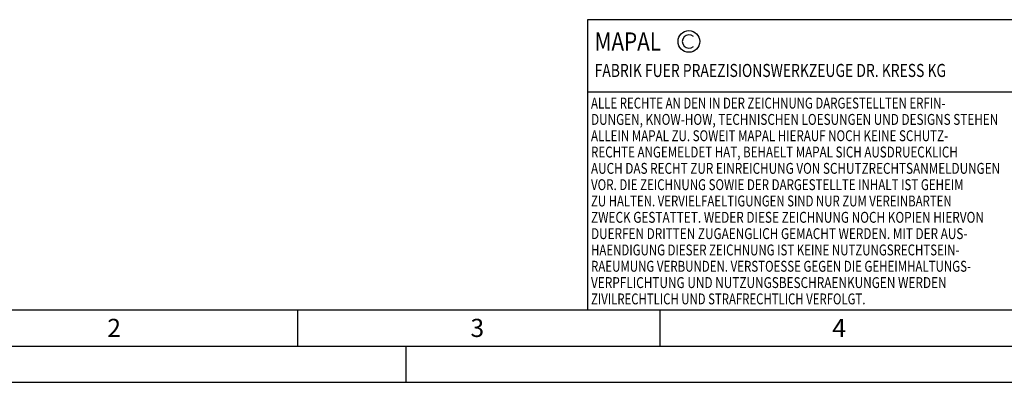
# Model space of a CAD drawing. Units: millimetres. Extents: x 0 to 420, y 0 to 297.
# Drawn here: x 72 to 208, y 0 to 50 of the extents above; entities that cross this region are included whole.
import ezdxf

# ---------------------------------------------------------------- set-up
doc = ezdxf.new("R2010")
doc.units = ezdxf.units.MM
doc.header["$LTSCALE"] = 23.1
doc.layers.add('608064586-000-00-ED1_FORMAT', color=7, linetype='CONTINUOUS')
doc.styles.get("Standard").update_dxf_attribs({"font": 'TXT.SHX', "width": 0.7})

# ---------------------------------------------------------------- blocks, each defined once
blk = doc.blocks.new('COPYRIGHT_BL2', base_point=(185, 30))
at = {"layer": '608064586-000-00-ED1_FORMAT', "color": 7, "linetype": 'CONTINUOUS'}
for p, q in [((220, 50), (150, 50)), ((150, 50), (150, 10)), ((220, 40), (150, 40))]:
    blk.add_line(p, q, dxfattribs=at)
at = {"layer": '608064586-000-00-ED1_FORMAT', "color": 3, "linetype": 'CONTINUOUS'}
blk.add_circle((164, 47), 1.5, dxfattribs=at)
blk.add_arc((164, 47), 0.915, 48.0077, 311.9923, dxfattribs=at)
at = {"layer": '608064586-000-00-ED1_FORMAT', "color": 2, "linetype": 'CONTINUOUS'}
for s, height, width, p in [('MAPAL', 2.5, 0.838095, (151, 45.75)), ('FABRIK FUER PRAEZISIONSWERKZEUGE DR. KRESS KG', 1.8, 0.781481, (151, 42.1)), ('ALLE RECHTE AN DEN IN DER ZEICHNUNG DARGESTELLTEN ERFIN-', 1.5, 0.771684, (150.5, 37.75)), ('DUNGEN, KNOW-HOW, TECHNISCHEN LOESUNGEN UND DESIGNS STEHEN', 1.5, 0.793103, (150.5, 35.5)), ('ALLEIN MAPAL ZU. SOWEIT MAPAL HIERAUF NOCH KEINE SCHUTZ-', 1.5, 0.780612, (150.5, 33.25)), ('RECHTE ANGEMELDET HAT, BEHAELT MAPAL SICH AUSDRUECKLICH', 1.5, 0.782684, (150.5, 31)), ('AUCH DAS RECHT ZUR EINREICHUNG VON SCHUTZRECHTSANMELDUNGEN', 1.5, 0.791872, (150.5, 28.75)), ('VOR. DIE ZEICHNUNG SOWIE DER DARGESTELLTE INHALT IST GEHEIM', 1.5, 0.77845, (150.5, 26.5)), ('ZU HALTEN. VERVIELFAELTIGUNGEN SIND NUR ZUM VEREINBARTEN', 1.5, 0.769558, (150.5, 24.25)), ('ZWECK GESTATTET. WEDER DIESE ZEICHNUNG NOCH KOPIEN HIERVON', 1.5, 0.796388, (150.5, 22)), ('DUERFEN DRITTEN ZUGAENGLICH GEMACHT WERDEN. MIT DER AUS-', 1.5, 0.794218, (150.5, 19.75)), ('HAENDIGUNG DIESER ZEICHNUNG IST KEINE NUTZUNGSRECHTSEIN-', 1.5, 0.773384, (150.5, 17.5)), ('RAEUMUNG VERBUNDEN. VERSTOESSE GEGEN DIE GEHEIMHALTUNGS-', 1.5, 0.775935, (150.5, 15.25)), ('VERPFLICHTUNG UND NUTZUNGSBESCHRAENKUNGEN WERDEN ', 1.5, 0.797376, (150.5, 13)), ('ZIVILRECHTLICH UND STRAFRECHTLICH VERFOLGT.', 1.5, 0.767996, (150.5, 10.75))]:
    blk.add_text(s, height=height, dxfattribs=dict(at, width=width)).set_placement(p)

msp = doc.modelspace()

# ---------------------------------------------------------------- linework, layer by layer
at = {"layer": '608064586-000-00-ED1_FORMAT', "color": 7, "linetype": 'CONTINUOUS'}
msp.add_line((20, 10), (410, 10), dxfattribs=at)
at = {"layer": '608064586-000-00-ED1_FORMAT', "color": 3, "linetype": 'CONTINUOUS'}
for p, q in [((110, 10), (110, 5)), ((160, 10), (160, 5)), ((15, 5), (415, 5)), ((125, 0), (125, 5)), ((0, 0), (420, 0))]:
    msp.add_line(p, q, dxfattribs=at)

# ---------------------------------------------------------------- block references
msp.add_blockref('COPYRIGHT_BL2', (185, 30), dxfattribs=at)

# ---------------------------------------------------------------- texts
at = {"layer": '608064586-000-00-ED1_FORMAT', "color": 2, "linetype": 'CONTINUOUS', "char_height": 2.5, "attachment_point": 1, "line_spacing_factor": 0.9}
for s, insert, width in [('2', (83.7798, 8.75), 3.660714), ('3', (133.869, 8.75), 3.392857), ('4', (183.7798, 8.75), 3.660714)]:
    msp.add_mtext(s, dxfattribs=dict(at, insert=insert, width=width))

doc.saveas('drawing.dxf')
